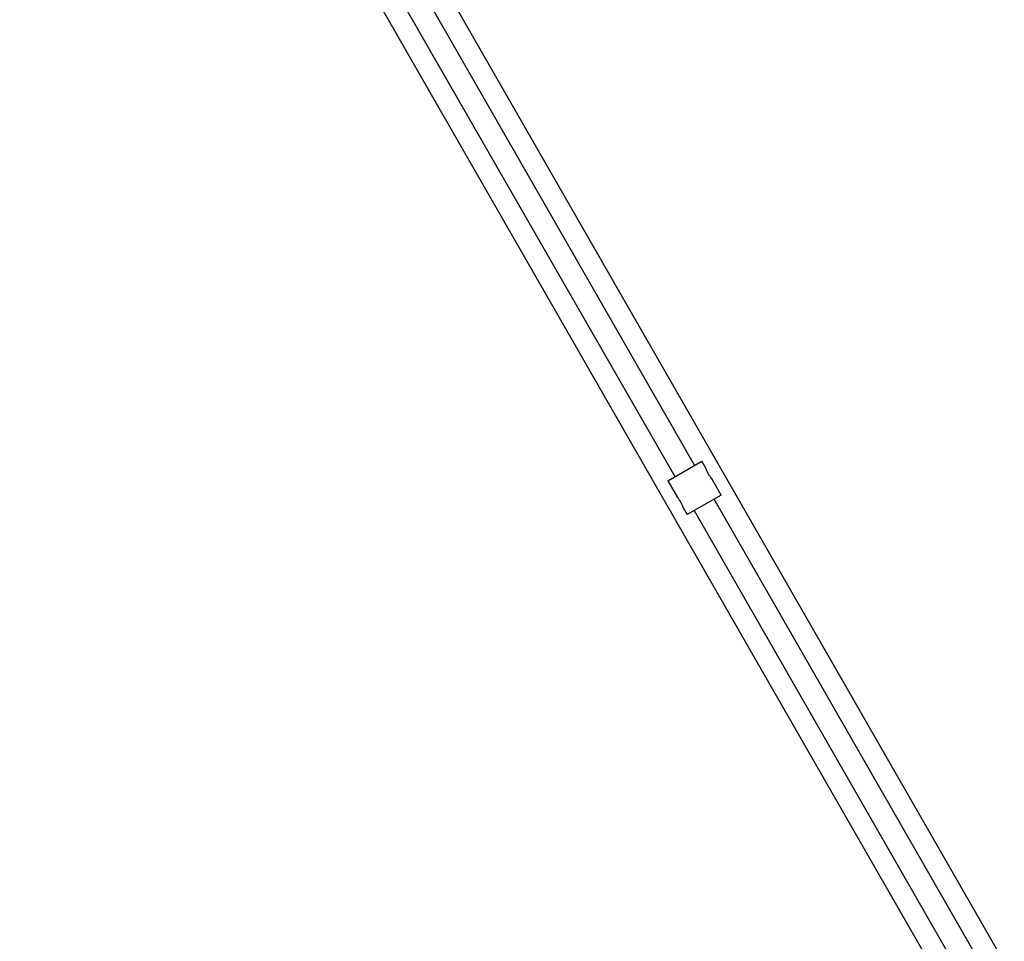
# Model space of a CAD drawing. Units: millimetres. Extents: x -3245 to 3245, y -53 to 6050.
# Drawn here: x 279 to 966, y 2682 to 3325 of the extents above; entities that cross this region are included whole.
import ezdxf

# ---------------------------------------------------------------- set-up
doc = ezdxf.new("R2010")
doc.units = ezdxf.units.MM

msp = doc.modelspace()

# ---------------------------------------------------------------- linework, layer by layer
at = {"color": 7, "linetype": 'Continuous', "lineweight": 25}
for p, q in [((1402.82, 1906.43), (318.2, 3796.2)), ((279.12, 3773.09), (1362.77, 1885.01)), ((750.14, 3014.08), (549.25, 3364.09)), ((535.38, 3356.13), (736.27, 3006.11)), ((731.37, 3003.3), (755.04, 3016.89)), ((757.87, 3011.96), (755.04, 3016.89)), ((731.37, 3003.3), (738.16, 2991.46)), ((768.63, 2993.21), (761.84, 3005.05)), ((768.63, 2993.21), (744.96, 2979.62)), ((963.76, 2641.89), (763.73, 2990.4)), ((742.14, 2984.53), (744.96, 2979.62)), ((749.86, 2982.43), (949.88, 2633.93))]:
    msp.add_line(p, q, dxfattribs=at)
for points, knots in [([(757.87, 3011.95), (757.86, 3011.96), (757.85, 3012.02), (757.92, 3011.77), (758.08, 3011.3), (758.34, 3010.57), (758.74, 3009.61), (759.38, 3008.35), (760.15, 3007.13), (760.93, 3006.08), (761.55, 3005.36), (761.82, 3005.07), (761.83, 3005.05), (761.84, 3005.05)], [0, 0, 0, 0, 0.020275, 0.106857, 0.195059, 0.257474, 0.374325, 0.491786, 0.614112, 0.73672, 0.855372, 0.961336, 1, 1, 1, 1]), ([(742.14, 2984.53), (742.14, 2984.53), (742.16, 2984.46), (742.1, 2984.68), (741.94, 2985.15), (741.65, 2985.96), (741.2, 2987.02), (740.56, 2988.25), (739.8, 2989.46), (739.07, 2990.41), (738.5, 2991.08), (738.2, 2991.42), (738.17, 2991.45), (738.16, 2991.46)], [0, 0, 0, 0, 0.0037178, 0.0911655, 0.1783408, 0.2739901, 0.382133, 0.5005402, 0.6229644, 0.7429478, 0.8366459, 0.9434337, 1, 1, 1, 1])]:
    msp.add_open_spline(points, degree=3, knots=knots, dxfattribs=at)

doc.saveas('drawing.dxf')
